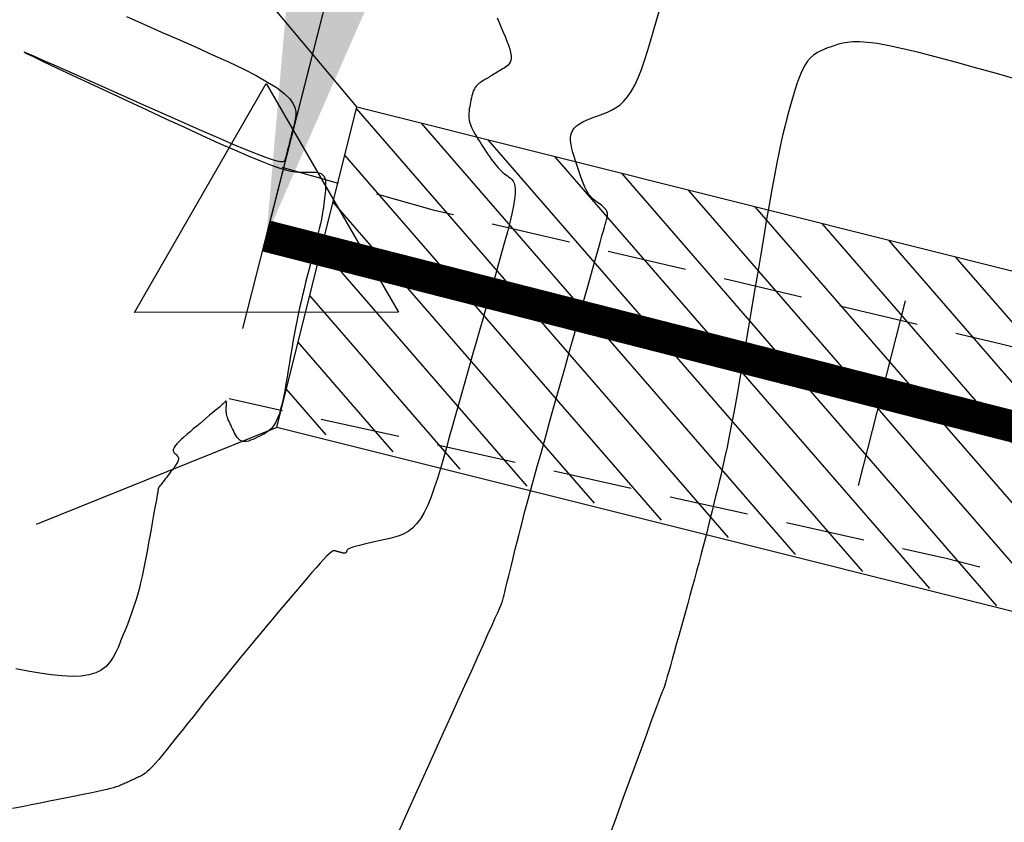
# Model space of a CAD drawing. Units: millimetres. Extents: x 181621 to 186229, y 8940800 to 8944800.
# Drawn here: x 182820 to 182835, y 8941978 to 8941991 of the extents above; entities that cross this region are included whole.
import ezdxf

# ---------------------------------------------------------------- set-up
doc = ezdxf.new("R2010")
doc.units = ezdxf.units.MM
doc.linetypes.add('DASHED', pattern=[0.75, 0.5, -0.25])
for name, color, linetype in [('CNIVEL_M', 18, 'Continuous'), ('CNIVEL_S', 36, 'Continuous'), ('EJE_ESTACA', 7, 'Continuous'), ('EJE_LINEA', 154, 'Continuous'), ('EJE_TEXTO', 5, 'Continuous'), ('PUENTE', 5, 'Continuous'), ('TriPI', 1, 'Continuous'), ('TROCHA', 8, 'Continuous')]:
    doc.layers.add(name, color=color, linetype=linetype)
doc.dimstyles.new('ISO-25', dxfattribs={"dimtxt": 0.5, "dimasz": 2.5, "dimexe": 0.15, "dimexo": 0.15, "dimgap": 0.15, "dimtad": 1, "dimdec": 3, "dimtxsty": 'Standard', "dimcen": 0.5, "dimadec": 3, "dimazin": 0, "dimtfac": 1, "dimtdec": 3, "dimtmove": 0, "dimatfit": 3, "dimfxl": 0, "dimarcsym": 0})

# ---------------------------------------------------------------- blocks, each defined once
blk = doc.blocks.new('TRIPI')
at = {"layer": 'TriPI'}
for p, q in [((-1.731, -1.001), (-0.001, 2)), ((-0.001, 2), (1.733, -0.999)), ((1.733, -0.999), (-1.731, -1.001))]:
    blk.add_line(p, q, dxfattribs=at)

msp = doc.modelspace()

# ---------------------------------------------------------------- hatches: boundary and pattern name
at = {"layer": 'PUENTE'}
h = msp.add_hatch(dxfattribs=at)
h.set_pattern_fill('ANSI31', color=5, scale=4.970156, angle=265.9371, style=0)
h.set_pattern_definition([(310.9371, (183805.3865, 8941821.7476), (0.46932525, 0.40707447), [])])
h.paths.add_polyline_path([(182825.273, 8941989.383), (182824.029, 8941984.415), (182841.807, 8941979.886), (182843.137, 8941984.908)])

# ---------------------------------------------------------------- linework, layer by layer
at = {"layer": 'CNIVEL_M'}
msp.add_lwpolyline([(182835.679, 8941989.811), (182835.34, 8941989.908), (182835.009, 8941990.001), (182834.692, 8941990.089), (182834.393, 8941990.169), (182834.116, 8941990.24), (182833.866, 8941990.3), (182833.647, 8941990.347), (182833.462, 8941990.38), (182833.309, 8941990.4), (182833.182, 8941990.408), (182833.077, 8941990.408), (182832.991, 8941990.4), (182832.918, 8941990.387), (182832.854, 8941990.37), (182832.794, 8941990.351), (182832.735, 8941990.332), (182832.676, 8941990.312), (182832.619, 8941990.289), (182832.563, 8941990.263), (182832.51, 8941990.233), (182832.458, 8941990.197), (182832.41, 8941990.155), (182832.366, 8941990.105), (182832.326, 8941990.046), (182832.289, 8941989.98), (182832.256, 8941989.908), (182832.225, 8941989.83), (182832.196, 8941989.747), (182832.169, 8941989.661), (182832.143, 8941989.574), (182832.117, 8941989.484), (182832.091, 8941989.395), (182832.065, 8941989.302), (182832.038, 8941989.203), (182832.011, 8941989.094), (182831.981, 8941988.974), (182831.951, 8941988.837), (182831.917, 8941988.682), (182831.882, 8941988.505), (182831.844, 8941988.304), (182831.803, 8941988.082), (182831.76, 8941987.841), (182831.715, 8941987.584), (182831.669, 8941987.315), (182831.622, 8941987.036), (182831.575, 8941986.751), (182831.526, 8941986.464), (182831.478, 8941986.176), (182831.43, 8941985.89), (182831.383, 8941985.611), (182831.337, 8941985.339), (182831.292, 8941985.079), (182831.249, 8941984.832), (182831.207, 8941984.602), (182831.168, 8941984.39), (182831.131, 8941984.2), (182831.097, 8941984.029), (182831.064, 8941983.875), (182831.033, 8941983.734), (182831.003, 8941983.604), (182830.974, 8941983.483), (182830.946, 8941983.366), (182830.918, 8941983.253), (182830.891, 8941983.14), (182830.863, 8941983.027), (182830.834, 8941982.913), (182830.806, 8941982.798), (182830.777, 8941982.683), (182830.747, 8941982.565), (182830.716, 8941982.447), (182830.685, 8941982.326), (182830.652, 8941982.203), (182830.619, 8941982.078), (182830.584, 8941981.951), (182830.549, 8941981.824), (182830.514, 8941981.694), (182830.478, 8941981.565), (182830.442, 8941981.434), (182830.406, 8941981.303), (182830.369, 8941981.173), (182830.334, 8941981.044), (182830.299, 8941980.92), (182830.266, 8941980.8), (182830.234, 8941980.689), (182830.205, 8941980.587), (182830.18, 8941980.496), (182830.157, 8941980.418), (182830.139, 8941980.355), (182830.124, 8941980.305), (182830.111, 8941980.266), (182830.102, 8941980.236), (182830.094, 8941980.214), (182830.088, 8941980.198), (182830.082, 8941980.186), (182830.078, 8941980.175), (182830.073, 8941980.164), (182830.066, 8941980.148), (182830.056, 8941980.123), (182830.041, 8941980.083), (182830.019, 8941980.024), (182829.988, 8941979.942), (182829.947, 8941979.831), (182829.894, 8941979.687), (182829.827, 8941979.506), (182829.749, 8941979.292), (182829.66, 8941979.05), (182829.563, 8941978.783), (182829.459, 8941978.498), (182829.35, 8941978.199), (182829.237, 8941977.889)], dxfattribs=at)
at = {"layer": 'CNIVEL_S'}
for points in [[(182821.646, 8941990.809), (182821.918, 8941990.684), (182822.194, 8941990.563), (182822.469, 8941990.443), (182822.74, 8941990.323), (182823.001, 8941990.206), (182823.25, 8941990.092), (182823.479, 8941989.981), (182823.687, 8941989.876), (182823.867, 8941989.776), (182824.015, 8941989.683), (182824.128, 8941989.597), (182824.21, 8941989.518), (182824.264, 8941989.445), (182824.296, 8941989.376), (182824.31, 8941989.312), (182824.31, 8941989.25), (182824.3, 8941989.19), (182824.287, 8941989.132), (182824.272, 8941989.073), (182824.258, 8941989.015), (182824.244, 8941988.959), (182824.231, 8941988.905), (182824.218, 8941988.853), (182824.206, 8941988.805), (182824.195, 8941988.761), (182824.185, 8941988.722), (182824.176, 8941988.689), (182824.169, 8941988.66), (182824.162, 8941988.635), (182824.156, 8941988.614), (182824.151, 8941988.596), (182824.146, 8941988.579), (182824.142, 8941988.564), (182824.137, 8941988.55), (182824.132, 8941988.536), (182824.123, 8941988.525), (182824.104, 8941988.518), (182824.07, 8941988.519), (182824.018, 8941988.529), (182823.943, 8941988.55), (182823.839, 8941988.586), (182823.702, 8941988.638), (182823.529, 8941988.708), (182823.324, 8941988.794), (182823.09, 8941988.895), (182822.833, 8941989.007), (182822.557, 8941989.128), (182822.266, 8941989.257), (182821.967, 8941989.39), (182821.662, 8941989.526), (182821.359, 8941989.662), (182821.065, 8941989.793), (182820.79, 8941989.915), (182820.543, 8941990.024), (182820.335, 8941990.116), (182820.175, 8941990.186), (182820.071, 8941990.23), (182820.035, 8941990.244), (182820.071, 8941990.225), (182820.174, 8941990.175), (182820.334, 8941990.098), (182820.542, 8941990.001), (182820.789, 8941989.885), (182821.063, 8941989.757), (182821.357, 8941989.62), (182821.66, 8941989.479), (182821.965, 8941989.337), (182822.265, 8941989.198), (182822.557, 8941989.063), (182822.837, 8941988.935), (182823.1, 8941988.815), (182823.343, 8941988.707), (182823.562, 8941988.613), (182823.752, 8941988.534), (182823.911, 8941988.473), (182824.041, 8941988.427), (182824.146, 8941988.394), (182824.232, 8941988.373), (182824.301, 8941988.361), (182824.357, 8941988.356), (182824.406, 8941988.355), (182824.451, 8941988.356), (182824.494, 8941988.358), (182824.537, 8941988.359), (182824.579, 8941988.359), (182824.618, 8941988.356), (182824.654, 8941988.351), (182824.687, 8941988.342), (182824.715, 8941988.329), (182824.738, 8941988.312), (182824.755, 8941988.289), (182824.767, 8941988.261), (182824.775, 8941988.229), (182824.778, 8941988.193), (182824.779, 8941988.155), (182824.778, 8941988.115), (182824.775, 8941988.073), (182824.772, 8941988.031), (182824.768, 8941987.988), (182824.764, 8941987.945), (182824.759, 8941987.9), (182824.753, 8941987.852), (182824.746, 8941987.801), (182824.737, 8941987.746), (182824.727, 8941987.685), (182824.713, 8941987.618), (182824.698, 8941987.545), (182824.679, 8941987.466), (182824.659, 8941987.382), (182824.637, 8941987.293), (182824.614, 8941987.201), (182824.59, 8941987.107), (182824.565, 8941987.01), (182824.54, 8941986.913), (182824.514, 8941986.816), (182824.489, 8941986.718), (182824.464, 8941986.62), (182824.44, 8941986.522), (182824.415, 8941986.422), (182824.392, 8941986.321), (182824.369, 8941986.219), (182824.346, 8941986.116), (182824.325, 8941986.01), (182824.304, 8941985.904), (182824.285, 8941985.795), (182824.265, 8941985.686), (182824.246, 8941985.576), (182824.228, 8941985.465), (182824.209, 8941985.353), (182824.191, 8941985.242), (182824.172, 8941985.13), (182824.154, 8941985.02), (182824.135, 8941984.913), (182824.114, 8941984.81), (182824.093, 8941984.714), (182824.07, 8941984.624), (182824.046, 8941984.543), (182824.019, 8941984.473), (182823.99, 8941984.413), (182823.959, 8941984.364), (182823.926, 8941984.324), (182823.891, 8941984.29), (182823.855, 8941984.263), (182823.819, 8941984.24), (182823.782, 8941984.22), (182823.744, 8941984.201), (182823.707, 8941984.183), (182823.669, 8941984.166), (182823.633, 8941984.15), (182823.598, 8941984.136), (182823.564, 8941984.125), (182823.532, 8941984.118), (182823.502, 8941984.115), (182823.474, 8941984.118), (182823.45, 8941984.126), (182823.427, 8941984.14), (182823.407, 8941984.158), (182823.389, 8941984.18), (182823.372, 8941984.205), (182823.357, 8941984.232), (182823.342, 8941984.26), (182823.327, 8941984.29), (182823.313, 8941984.319), (182823.298, 8941984.348), (182823.285, 8941984.377), (182823.272, 8941984.405), (182823.259, 8941984.432), (182823.248, 8941984.458), (182823.239, 8941984.483), (182823.231, 8941984.506), (182823.225, 8941984.528), (182823.221, 8941984.548), (182823.218, 8941984.566), (182823.216, 8941984.584), (182823.215, 8941984.6), (182823.215, 8941984.616), (182823.215, 8941984.632), (182823.216, 8941984.647), (182823.216, 8941984.662), (182823.217, 8941984.677), (182823.217, 8941984.691), (182823.217, 8941984.705), (182823.217, 8941984.717), (182823.217, 8941984.728), (182823.217, 8941984.737), (182823.216, 8941984.744), (182823.214, 8941984.749), (182823.213, 8941984.752), (182823.211, 8941984.753), (182823.208, 8941984.752), (182823.206, 8941984.751), (182823.203, 8941984.748), (182823.2, 8941984.745), (182823.197, 8941984.742), (182823.194, 8941984.738), (182823.191, 8941984.734), (182823.185, 8941984.729), (182823.178, 8941984.721), (182823.167, 8941984.712), (182823.152, 8941984.698), (182823.132, 8941984.681), (182823.108, 8941984.66), (182823.077, 8941984.634), (182823.04, 8941984.603), (182822.999, 8941984.568), (182822.954, 8941984.53), (182822.905, 8941984.489), (182822.855, 8941984.447), (182822.803, 8941984.403), (182822.75, 8941984.359), (182822.697, 8941984.314), (182822.645, 8941984.271), (182822.595, 8941984.228), (182822.548, 8941984.187), (182822.505, 8941984.148), (182822.467, 8941984.111), (182822.436, 8941984.078), (182822.411, 8941984.049), (182822.394, 8941984.024), (182822.383, 8941984.003), (182822.379, 8941983.985), (182822.38, 8941983.97), (182822.385, 8941983.957), (182822.393, 8941983.945), (182822.403, 8941983.935), (182822.414, 8941983.925), (182822.425, 8941983.915), (182822.436, 8941983.905), (182822.445, 8941983.894), (182822.453, 8941983.883), (182822.459, 8941983.87), (182822.462, 8941983.855), (182822.462, 8941983.839), (182822.458, 8941983.821), (182822.451, 8941983.8), (182822.439, 8941983.778), (182822.425, 8941983.753), (182822.407, 8941983.727), (182822.388, 8941983.7), (182822.367, 8941983.672), (182822.345, 8941983.643), (182822.322, 8941983.614), (182822.3, 8941983.585), (182822.278, 8941983.556), (182822.256, 8941983.529), (182822.236, 8941983.502), (182822.217, 8941983.478), (182822.2, 8941983.455), (182822.185, 8941983.436), (182822.172, 8941983.419), (182822.162, 8941983.406), (182822.155, 8941983.396), (182822.15, 8941983.389), (182822.147, 8941983.384), (182822.145, 8941983.381), (182822.144, 8941983.379), (182822.144, 8941983.378), (182822.144, 8941983.378), (182822.145, 8941983.377), (182822.145, 8941983.375), (182822.144, 8941983.369), (182822.143, 8941983.359), (182822.14, 8941983.341), (182822.136, 8941983.316), (182822.129, 8941983.28), (182822.121, 8941983.233), (182822.111, 8941983.173), (182822.098, 8941983.102), (182822.083, 8941983.021), (182822.067, 8941982.931), (182822.049, 8941982.835), (182822.031, 8941982.734), (182822.012, 8941982.629), (182821.993, 8941982.523), (182821.974, 8941982.416), (182821.954, 8941982.31), (182821.934, 8941982.205), (182821.913, 8941982.1), (182821.891, 8941981.997), (182821.868, 8941981.895), (182821.843, 8941981.795), (182821.817, 8941981.697), (182821.788, 8941981.601), (182821.758, 8941981.507), (182821.726, 8941981.416), (182821.693, 8941981.325), (182821.659, 8941981.236), (182821.624, 8941981.148), (182821.589, 8941981.061), (182821.553, 8941980.973), (182821.517, 8941980.886), (182821.478, 8941980.802), (182821.435, 8941980.72), (182821.384, 8941980.645), (182821.323, 8941980.578), (182821.249, 8941980.52), (182821.161, 8941980.474), (182821.055, 8941980.442), (182820.93, 8941980.424), (182820.788, 8941980.42), (182820.63, 8941980.428), (182820.461, 8941980.446), (182820.281, 8941980.471), (182820.094, 8941980.502), (182819.901, 8941980.537)], [(182825.924, 8941977.961), (182826.005, 8941978.141), (182826.095, 8941978.341), (182826.193, 8941978.559), (182826.297, 8941978.79), (182826.407, 8941979.032), (182826.519, 8941979.281), (182826.634, 8941979.534), (182826.748, 8941979.786), (182826.86, 8941980.034), (182826.969, 8941980.275), (182827.073, 8941980.504), (182827.169, 8941980.717), (182827.257, 8941980.912), (182827.334, 8941981.082), (182827.399, 8941981.226), (182827.45, 8941981.34), (182827.488, 8941981.427), (182827.516, 8941981.49), (182827.536, 8941981.534), (182827.548, 8941981.563), (182827.555, 8941981.579), (182827.558, 8941981.588), (182827.56, 8941981.594), (182827.561, 8941981.598), (182827.563, 8941981.605), (182827.565, 8941981.613), (182827.568, 8941981.626), (182827.573, 8941981.644), (182827.579, 8941981.669), (182827.587, 8941981.702), (182827.598, 8941981.744), (182827.611, 8941981.797), (182827.626, 8941981.859), (182827.643, 8941981.929), (182827.662, 8941982.005), (182827.682, 8941982.087), (182827.703, 8941982.173), (182827.725, 8941982.262), (182827.747, 8941982.352), (182827.77, 8941982.443), (182827.793, 8941982.536), (182827.818, 8941982.636), (182827.845, 8941982.744), (182827.876, 8941982.863), (182827.912, 8941982.997), (182827.952, 8941983.148), (182827.998, 8941983.319), (182828.051, 8941983.512), (182828.11, 8941983.726), (182828.175, 8941983.956), (182828.243, 8941984.201), (182828.315, 8941984.458), (182828.389, 8941984.723), (182828.465, 8941984.994), (182828.542, 8941985.268), (182828.619, 8941985.541), (182828.695, 8941985.811), (182828.769, 8941986.072), (182828.839, 8941986.322), (182828.905, 8941986.555), (182828.965, 8941986.769), (182829.018, 8941986.958), (182829.064, 8941987.119), (182829.101, 8941987.25), (182829.129, 8941987.353), (182829.152, 8941987.431), (182829.168, 8941987.49), (182829.18, 8941987.532), (182829.189, 8941987.563), (182829.195, 8941987.586), (182829.201, 8941987.604), (182829.206, 8941987.622), (182829.21, 8941987.64), (182829.214, 8941987.658), (182829.216, 8941987.675), (182829.217, 8941987.693), (182829.216, 8941987.711), (182829.211, 8941987.728), (182829.204, 8941987.745), (182829.194, 8941987.762), (182829.18, 8941987.779), (182829.164, 8941987.796), (182829.146, 8941987.813), (182829.125, 8941987.83), (182829.104, 8941987.847), (182829.082, 8941987.863), (182829.059, 8941987.88), (182829.036, 8941987.896), (182829.013, 8941987.914), (182828.991, 8941987.933), (182828.968, 8941987.954), (182828.946, 8941987.979), (182828.923, 8941988.007), (182828.901, 8941988.04), (182828.879, 8941988.078), (182828.858, 8941988.122), (182828.836, 8941988.171), (182828.815, 8941988.225), (182828.794, 8941988.283), (182828.773, 8941988.344), (182828.753, 8941988.407), (182828.732, 8941988.471), (182828.711, 8941988.537), (182828.691, 8941988.602), (182828.672, 8941988.667), (182828.655, 8941988.73), (182828.643, 8941988.792), (182828.636, 8941988.851), (182828.636, 8941988.906), (182828.645, 8941988.958), (182828.663, 8941989.005), (182828.691, 8941989.047), (182828.729, 8941989.085), (182828.775, 8941989.118), (182828.828, 8941989.149), (182828.886, 8941989.176), (182828.949, 8941989.202), (182829.014, 8941989.227), (182829.081, 8941989.25), (182829.147, 8941989.274), (182829.214, 8941989.301), (182829.28, 8941989.331), (182829.344, 8941989.368), (182829.408, 8941989.414), (182829.47, 8941989.471), (182829.53, 8941989.541), (182829.588, 8941989.625), (182829.644, 8941989.727), (182829.697, 8941989.844), (182829.749, 8941989.974), (182829.799, 8941990.115), (182829.847, 8941990.264), (182829.895, 8941990.42), (182829.942, 8941990.581), (182829.989, 8941990.743), (182830.036, 8941990.906)], [(182827.477, 8941990.787), (182827.509, 8941990.711), (182827.542, 8941990.636), (182827.574, 8941990.562), (182827.604, 8941990.49), (182827.632, 8941990.42), (182827.656, 8941990.354), (182827.676, 8941990.293), (182827.69, 8941990.238), (182827.698, 8941990.19), (182827.699, 8941990.149), (182827.695, 8941990.114), (182827.685, 8941990.086), (182827.67, 8941990.062), (182827.653, 8941990.042), (182827.632, 8941990.025), (182827.61, 8941990.01), (182827.587, 8941989.995), (182827.563, 8941989.981), (182827.54, 8941989.967), (182827.517, 8941989.953), (182827.494, 8941989.939), (182827.472, 8941989.926), (182827.449, 8941989.912), (182827.428, 8941989.899), (182827.406, 8941989.886), (182827.386, 8941989.874), (182827.366, 8941989.861), (182827.346, 8941989.849), (182827.327, 8941989.838), (182827.308, 8941989.826), (182827.289, 8941989.814), (182827.271, 8941989.803), (182827.252, 8941989.792), (182827.234, 8941989.78), (182827.215, 8941989.768), (182827.197, 8941989.756), (182827.18, 8941989.742), (182827.164, 8941989.727), (182827.148, 8941989.71), (182827.133, 8941989.691), (182827.12, 8941989.67), (182827.109, 8941989.645), (182827.098, 8941989.618), (182827.089, 8941989.589), (182827.081, 8941989.558), (182827.073, 8941989.526), (182827.066, 8941989.492), (182827.06, 8941989.458), (182827.053, 8941989.424), (182827.047, 8941989.389), (182827.041, 8941989.354), (182827.037, 8941989.319), (182827.034, 8941989.283), (182827.033, 8941989.247), (182827.035, 8941989.21), (182827.041, 8941989.171), (182827.05, 8941989.132), (182827.064, 8941989.091), (182827.082, 8941989.049), (182827.103, 8941989.006), (182827.127, 8941988.962), (182827.153, 8941988.918), (182827.181, 8941988.873), (182827.21, 8941988.827), (182827.239, 8941988.782), (182827.269, 8941988.736), (182827.298, 8941988.691), (182827.328, 8941988.647), (182827.357, 8941988.604), (182827.385, 8941988.563), (182827.414, 8941988.524), (182827.441, 8941988.488), (182827.468, 8941988.455), (182827.494, 8941988.425), (182827.52, 8941988.398), (182827.545, 8941988.374), (182827.569, 8941988.353), (182827.594, 8941988.333), (182827.617, 8941988.314), (182827.641, 8941988.297), (182827.665, 8941988.28), (182827.688, 8941988.262), (182827.71, 8941988.242), (182827.73, 8941988.217), (182827.746, 8941988.185), (182827.758, 8941988.143), (182827.764, 8941988.088), (182827.763, 8941988.018), (182827.754, 8941987.932), (182827.737, 8941987.826), (182827.711, 8941987.703), (182827.678, 8941987.565), (182827.64, 8941987.415), (182827.597, 8941987.255), (182827.55, 8941987.088), (182827.501, 8941986.915), (182827.452, 8941986.74), (182827.401, 8941986.565), (182827.351, 8941986.39), (182827.301, 8941986.215), (182827.252, 8941986.041), (182827.202, 8941985.867), (182827.153, 8941985.694), (182827.104, 8941985.523), (182827.055, 8941985.352), (182827.007, 8941985.183), (182826.96, 8941985.015), (182826.913, 8941984.847), (182826.866, 8941984.681), (182826.819, 8941984.515), (182826.772, 8941984.35), (182826.726, 8941984.185), (182826.68, 8941984.021), (182826.633, 8941983.856), (182826.587, 8941983.694), (182826.539, 8941983.537), (182826.49, 8941983.387), (182826.439, 8941983.246), (182826.386, 8941983.116), (182826.331, 8941983.001), (182826.272, 8941982.901), (182826.211, 8941982.82), (182826.146, 8941982.755), (182826.078, 8941982.703), (182826.009, 8941982.663), (182825.938, 8941982.633), (182825.865, 8941982.609), (182825.792, 8941982.59), (182825.718, 8941982.574), (182825.644, 8941982.557), (182825.572, 8941982.541), (182825.501, 8941982.526), (182825.434, 8941982.51), (182825.372, 8941982.496), (182825.315, 8941982.482), (182825.265, 8941982.469), (182825.223, 8941982.457), (182825.19, 8941982.447), (182825.164, 8941982.438), (182825.145, 8941982.429), (182825.132, 8941982.422), (182825.123, 8941982.415), (182825.118, 8941982.409), (182825.115, 8941982.403), (182825.113, 8941982.397), (182825.111, 8941982.391), (182825.109, 8941982.385), (182825.107, 8941982.38), (182825.105, 8941982.375), (182825.102, 8941982.37), (182825.099, 8941982.366), (182825.096, 8941982.363), (182825.092, 8941982.36), (182825.087, 8941982.359), (182825.082, 8941982.358), (182825.076, 8941982.358), (182825.07, 8941982.358), (182825.063, 8941982.359), (182825.057, 8941982.361), (182825.05, 8941982.362), (182825.043, 8941982.364), (182825.036, 8941982.366), (182825.029, 8941982.368), (182825.021, 8941982.369), (182825.014, 8941982.371), (182825.007, 8941982.373), (182825, 8941982.375), (182824.993, 8941982.377), (182824.985, 8941982.379), (182824.978, 8941982.381), (182824.971, 8941982.383), (182824.963, 8941982.385), (182824.955, 8941982.387), (182824.948, 8941982.389), (182824.94, 8941982.391), (182824.933, 8941982.394), (182824.925, 8941982.396), (182824.917, 8941982.398), (182824.908, 8941982.398), (182824.896, 8941982.395), (182824.88, 8941982.386), (182824.859, 8941982.371), (182824.831, 8941982.346), (182824.795, 8941982.311), (182824.75, 8941982.264), (182824.695, 8941982.204), (182824.63, 8941982.131), (182824.558, 8941982.048), (182824.479, 8941981.956), (182824.394, 8941981.857), (182824.306, 8941981.752), (182824.214, 8941981.645), (182824.122, 8941981.535), (182824.029, 8941981.425), (182823.937, 8941981.315), (182823.845, 8941981.206), (182823.752, 8941981.096), (182823.661, 8941980.986), (182823.57, 8941980.877), (182823.479, 8941980.767), (182823.39, 8941980.658), (182823.301, 8941980.548), (182823.213, 8941980.439), (182823.125, 8941980.33), (182823.038, 8941980.221), (182822.952, 8941980.112), (182822.865, 8941980.003), (182822.779, 8941979.894), (182822.693, 8941979.785), (182822.608, 8941979.677), (182822.523, 8941979.57), (182822.44, 8941979.466), (182822.361, 8941979.366), (182822.286, 8941979.273), (182822.216, 8941979.188), (182822.152, 8941979.113), (182822.096, 8941979.048), (182822.048, 8941978.995), (182822.007, 8941978.954), (182821.973, 8941978.921), (182821.944, 8941978.897), (182821.919, 8941978.879), (182821.898, 8941978.865), (182821.878, 8941978.855), (182821.86, 8941978.846), (182821.842, 8941978.838), (182821.823, 8941978.829), (182821.805, 8941978.821), (182821.787, 8941978.812), (182821.769, 8941978.804), (182821.751, 8941978.795), (182821.733, 8941978.787), (182821.715, 8941978.779), (182821.696, 8941978.771), (182821.679, 8941978.762), (182821.661, 8941978.754), (182821.643, 8941978.746), (182821.625, 8941978.738), (182821.607, 8941978.73), (182821.589, 8941978.723), (182821.571, 8941978.715), (182821.553, 8941978.707), (182821.533, 8941978.698), (182821.509, 8941978.689), (182821.479, 8941978.68), (182821.441, 8941978.668), (182821.394, 8941978.656), (182821.335, 8941978.641), (182821.262, 8941978.624), (182821.175, 8941978.605), (182821.073, 8941978.583), (182820.961, 8941978.56), (182820.838, 8941978.535), (182820.708, 8941978.509), (182820.571, 8941978.481), (182820.431, 8941978.453), (182820.289, 8941978.425), (182820.146, 8941978.397), (182820.002, 8941978.368), (182819.853, 8941978.338)]]:
    msp.add_lwpolyline(points, dxfattribs=at)
at = {"layer": 'EJE_ESTACA', "color": 12}
msp.add_line((182823.476, 8941985.897), (182831.343, 8942016.738), dxfattribs=at)
at = {"layer": 'EJE_ESTACA'}
msp.add_line((182833.166, 8941983.426), (182833.907, 8941986.333), dxfattribs=at)
msp.add_line((182833.166, 8941983.426), (182833.907, 8941986.333), dxfattribs=at)
at = {"layer": 'EJE_LINEA', "const_width": 0.5}
msp.add_lwpolyline([(182823.847, 8941987.351), (182849.707, 8941980.754)], dxfattribs=at)
at = {"layer": 'PUENTE'}
for p, q in [((182825.273, 8941989.383), (182822.654, 8941992.515)), ((182824.01, 8941984.338), (182820.224, 8941982.809))]:
    msp.add_line(p, q, dxfattribs=at)
msp.add_lwpolyline([(182825.273, 8941989.383), (182843.137, 8941984.908), (182841.865, 8941979.871), (182824.01, 8941984.338)], close=True, dxfattribs=at)
at = {"layer": 'TROCHA', "linetype": 'DASHED', "ltscale": 2.5, "flags": 128}
for points in [[(186200, 8943403.164), (186193.47, 8943401.207), (186185.079, 8943398.558), (186176.021, 8943396.302), (186167.315, 8943394.091), (186157.774, 8943391.686), (186148.541, 8943389.122), (186139.397, 8943386.279), (186130.07, 8943383.759, 0.128274), (186112.551, 8943374.447), (186104.994, 8943368.955, -0.133461), (186088.571, 8943362.178, 0.076545), (186069.915, 8943356.881), (186069.225, 8943356.627, -0.089229), (186063.367, 8943355.591), (186050.658, 8943355.63, 0.098882), (186041.741, 8943353.877), (186034.806, 8943351.576), (186025.981, 8943348.284, -0.157299), (185989.94, 8943344.913), (185980.626, 8943347.307), (185973.175, 8943349.372), (185958.342, 8943353.937), (185945.686, 8943359.066), (185937.508, 8943362.158, 0.088585), (185912.097, 8943365.126), (185896.295, 8943364.246), (185879.117, 8943362.281), (185863.826, 8943361.059), (185853.864, 8943360.128), (185830.036, 8943359.714), (185818.086, 8943358.734), (185802.387, 8943358.965), (185790.372, 8943361.356), (185779.81, 8943364.142), (185770.813, 8943367.565), (185761.219, 8943371.328), (185752.536, 8943375.956), (185736.181, 8943381.313), (185727.958, 8943382.866), (185703.628, 8943391.025), (185693.505, 8943394.126), (185683.373, 8943396.694), (185673.137, 8943399.386), (185662.898, 8943401.749), (185653.185, 8943403.387), (185642.909, 8943405.638), (185632.907, 8943407.526), (185622.95, 8943409.189), (185613.106, 8943410.248), (185603.116, 8943411.216), (185593.312, 8943411.544), (185583.458, 8943412.847), (185573.995, 8943414.58), (185564.479, 8943416.587, 0.035915), (185544.652, 8943419.511, -0.028791), (185534.904, 8943421.376), (185525.336, 8943423.692), (185516.341, 8943425.231, 0.067175), (185496.608, 8943426.447), (185486.557, 8943425.835), (185476.612, 8943424.742), (185466.796, 8943424.91), (185456.679, 8943425.176, -0.078164), (185437.14, 8943428.654), (185427.714, 8943431.285), (185417.973, 8943434.246), (185408.712, 8943438.024), (185406.79, 8943438.634), (185404.967, 8943439.187), (185403.102, 8943439.637), (185401.558, 8943439.923, 0.257022), (185378.416, 8943429.792), (185377.049, 8943428.43), (185375.556, 8943426.992), (185374.512, 8943426.112), (185373.683, 8943425.427), (185372.75, 8943424.604), (185371.749, 8943423.67), (185370.334, 8943421.97), (185368.137, 8943419.83), (185366.38, 8943418.294), (185363.639, 8943416.257, -0.092897), (185349.868, 8943409.858), (185347.906, 8943409.561), (185345.687, 8943409.447), (185342.842, 8943409.561), (185340.852, 8943409.542), (185339.03, 8943409.504), (185337.721, 8943409.447), (185334.819, 8943409.106), (185331.768, 8943408.768), (185293.401, 8943405.98), (185289.801, 8943405.644), (185286.613, 8943405.455), (185283.274, 8943405.455), (185278.531, 8943405.758), (185274.232, 8943406.251), (185264.513, 8943407.351), (185255.153, 8943408.794), (185245.816, 8943410.267), (185236.376, 8943411.643), (185227.025, 8943413.574), (185217.148, 8943416.239, 0.077855), (185197.856, 8943416.415), (185188.049, 8943415.493), (185177.783, 8943415.525), (185168.024, 8943416.119), (185158.59, 8943415.633), (185148.27, 8943414.611), (185138.672, 8943411.646), (185118.92, 8943407.39), (185108.484, 8943406.181), (185098.583, 8943404.754), (185088.658, 8943403.782), (185078.564, 8943403.518), (185068.444, 8943402.742), (185058.859, 8943402.426), (185048.652, 8943402.065), (185038.588, 8943402.661), (185028.515, 8943403.173), (185025.8, 8943403.262), (185022.334, 8943403.474), (185018.899, 8943403.51), (185017.028, 8943403.404), (185012.995, 8943403.05), (185009.704, 8943402.91, 0.119), (184990.664, 8943399.109, -0.07786), (184971.399, 8943392.886), (184968.823, 8943392.084), (184966.156, 8943391.102), (184962.189, 8943389.793), (184953.358, 8943386.848), (184946.55, 8943384.892), (184939.025, 8943382.373), (184930.507, 8943378.481, -0.09566), (184913.12, 8943375.074, 0.065931), (184895.069, 8943373.072, -0.087996), (184876.825, 8943371.7), (184868.082, 8943372.714), (184859.311, 8943373.517), (184850.346, 8943373.775), (184841.153, 8943373.736), (184837.575, 8943373.73), (184835.591, 8943373.669), (184833.272, 8943373.486), (184831.838, 8943373.272), (184830.068, 8943372.998), (184828.512, 8943372.693), (184826.437, 8943372.205), (184824.514, 8943371.687), (184822.913, 8943371.264), (184813.928, 8943369.261), (184805.286, 8943367.042), (184796.296, 8943365.333), (184787.195, 8943362.62), (184786.125, 8943362.118), (184783.984, 8943361.21), (184782.622, 8943360.594), (184781.422, 8943359.979), (184778.985, 8943358.566), (184777.595, 8943357.742), (184775.941, 8943356.511), (184774.222, 8943355.117), (184773.086, 8943354.21), (184771.573, 8943353.033), (184769.081, 8943350.948), (184766.424, 8943349.09), (184763.873, 8943347.444), (184761.482, 8943346.011), (184759.516, 8943345.002), (184757.285, 8943343.94), (184754.734, 8943342.878), (184750.802, 8943341.338), (184746.792, 8943339.64), (184737.824, 8943336.424), (184728.995, 8943333.382), (184720.175, 8943329.957), (184711.798, 8943326.309), (184702.536, 8943323.077), (184693.594, 8943319.806), (184684.296, 8943316.926), (184676.006, 8943315.085), (184668.021, 8943313.837), (184660.36, 8943312.633), (184655.792, 8943311.844), (184653.702, 8943311.519), (184653.804, 8943311.555), (184653.797, 8943311.559), (184653.768, 8943311.591), (184653.751, 8943311.624), (184653.74, 8943311.621), (184647.332, 8943310.137), (184641.003, 8943308.992), (184634.305, 8943307.525), (184625.945, 8943305.977), (184617.531, 8943304.092), (184608.333, 8943301.846), (184598.935, 8943299.85), (184589.623, 8943296.973), (184586.779, 8943296.17), (184583.665, 8943295.16), (184580.588, 8943293.849), (184579.12, 8943292.974), (184576.932, 8943291.881), (184573.565, 8943289.61), (184570.367, 8943287.087), (184568.516, 8943285.49), (184566.244, 8943283.135), (184563.803, 8943280.192), (184562.12, 8943277.921), (184559.799, 8943274.056), (184555.266, 8943265.427), (184551.209, 8943256.468), (184547.007, 8943247.821), (184542.357, 8943239.569), (184537.783, 8943231.428), (184532.955, 8943223.201), (184527.901, 8943214.887), (184523.103, 8943206.669), (184513.618, 8943190.298), (184508.622, 8943182.655), (184503.518, 8943174.724), (184497.681, 8943167.735), (184491.332, 8943159.34), (184484.182, 8943153.131), (184475.967, 8943147.538), (184467.573, 8943142.54), (184466.091, 8943141.662), (184464.156, 8943140.588), (184461.921, 8943139.557), (184458.978, 8943138.324), (184458.139, 8943138.011), (184454.872, 8943136.937), (184452.637, 8943136.336), (184449.516, 8943135.671), (184439.838, 8943133.673), (184430.119, 8943131.779), (184428.711, 8943131.283), (184426.889, 8943130.625), (184424.719, 8943129.579), (184422.937, 8943128.611), (184420.756, 8943127.228), (184419.527, 8943126.366), (184418.093, 8943125.281), (184416.582, 8943123.926), (184415.187, 8943122.61), (184413.222, 8943120.488), (184406.198, 8943112.802), (184399.565, 8943104.928), (184385.947, 8943089.279), (184378.723, 8943082.308), (184371.153, 8943075.576), (184364.832, 8943069.508), (184356.441, 8943062.035), (184350.551, 8943053.684), (184345.413, 8943046.45), (184338.723, 8943039.448), (184336.392, 8943037.216), (184334.295, 8943034.898), (184332.645, 8943032.714), (184331.151, 8943030.584), (184329.611, 8943027.81), (184327.779, 8943024.264), (184327.779, 8943024.264), (184323.114, 8943016.176), (184317.9, 8943008.358), (184312.832, 8943000.313), (184307.44, 8942992.288), (184301.264, 8942984.354), (184295.531, 8942976.484), (184289.843, 8942968.475), (184283.588, 8942960.732), (184277.326, 8942953.631), (184270.718, 8942946.643), (184264.18, 8942939.69), (184257.67, 8942933.238), (184251.295, 8942926.166), (184244.552, 8942919.709), (184238.106, 8942913.05), (184232.063, 8942905.897), (184225.545, 8942899.122), (184218.52, 8942892.843), (184211.615, 8942886.453), (184204.364, 8942880.255), (184196.438, 8942874.264), (184188.979, 8942868.247), (184181.667, 8942861.818), (184174.151, 8942855.153), (184167.77, 8942848.444), (184161.122, 8942841.831), (184154.868, 8942835.453), (184153.115, 8942833.459), (184150.884, 8942830.95), (184148.667, 8942828.548), (184146.712, 8942826.718), (184145.254, 8942825.428), (184144.223, 8942824.609), (184141.863, 8942822.395), (184135.373, 8942816.099), (184128.693, 8942809.612), (184127.721, 8942808.492), (184126.206, 8942806.611), (184124.553, 8942804.225), (184123.118, 8942802.082), (184121.844, 8942799.959), (184120.65, 8942797.574), (184119.003, 8942793.89), (184115.413, 8942785.266), (184112.123, 8942777.316), (184109.329, 8942768.689), (184106.09, 8942759.984), (184104.308, 8942754.416), (184103.08, 8942751.134), (184101.198, 8942746.413), (184099.426, 8942742.097), (184097.727, 8942738.343), (184095.394, 8942733.55), (184090.769, 8942725.294), (184090.204, 8942724.457), (184088.14, 8942721.243), (184086.747, 8942719.228), (184085.403, 8942717.596), (184083.818, 8942715.773), (184081.369, 8942713.23), (184078.505, 8942710.246), (184071.861, 8942702.922), (184064.727, 8942696.07), (184057.302, 8942689.465), (184054.286, 8942687.053), (184051.779, 8942685.269), (184050.071, 8942684.055), (184047.755, 8942682.538), (184045.78, 8942681.361), (184043.768, 8942680.223), (184041.649, 8942679.034), (184032.961, 8942674.6), (184029.918, 8942673.045), (184027.61, 8942671.705), (184023.887, 8942669.213), (184021.951, 8942667.65), (184020.052, 8942666.088), (184017.95, 8942664.1), (184010.893, 8942657.711), (184003.957, 8942651.168), (183997.658, 8942643.97), (183991.34, 8942636.731), (183984.699, 8942629.68), (183978.715, 8942622.693), (183972.425, 8942615.495), (183954.532, 8942594.397), (183948.55, 8942587.391), (183942.753, 8942580.601), (183936.853, 8942573.509), (183930.85, 8942566.324), (183924.81, 8942559.028), (183918.849, 8942551.774), (183912.871, 8942544.737), (183907.026, 8942537.866), (183901.182, 8942530.734), (183894.961, 8942523.914), (183889.146, 8942516.784), (183882.795, 8942509.716), (183876.48, 8942502.656), (183870.328, 8942495.558), (183864.469, 8942488.012), (183858.923, 8942480.247), (183854.119, 8942471.87), (183850.261, 8942462.957), (183847.012, 8942454.101), (183844.374, 8942444.896), (183843.149, 8942440.534), (183841.877, 8942435.876), (183840.121, 8942429.947), (183838.729, 8942425.229), (183837.639, 8942422.264), (183836.55, 8942419.724), (183835.424, 8942417.667), (183833.885, 8942415.304), (183832.17, 8942413.082), (183830.455, 8942411.369), (183828.74, 8942409.782), (183826.517, 8942407.941), (183823.341, 8942405.91), (183820.546, 8942404.514), (183817.815, 8942403.562), (183814.534, 8942402.617), (183805.695, 8942400.482), (183796.595, 8942398.926), (183787.066, 8942396.877), (183777.645, 8942394.506), (183776.337, 8942394.048), (183774.501, 8942393.372), (183772.327, 8942392.6), (183770.635, 8942391.827), (183768.702, 8942390.91), (183765.755, 8942389.413), (183763.629, 8942388.254), (183760.953, 8942386.648), (183760.053, 8942385.985), (183758.169, 8942384.633), (183756.042, 8942383.04), (183753.323, 8942380.814), (183746.721, 8942374.424), (183732.163, 8942361.627), (183725.064, 8942355.644), (183723.123, 8942353.837), (183720.631, 8942351.857), (183718.422, 8942350.216), (183716.27, 8942348.744), (183714.288, 8942347.443), (183711.853, 8942346.085), (183709.248, 8942344.557), (183706.303, 8942343.086), (183700.916, 8942340.83), (183691.922, 8942337.75), (183682.614, 8942334.856), (183673.164, 8942332.038), (183669.874, 8942331.182), (183664.74, 8942329.673), (183661.115, 8942328.768), (183655.126, 8942327.209), (183649.841, 8942325.75), (183644.823, 8942324.539), (183635.428, 8942322.682), (183626.054, 8942320.636), (183616.633, 8942319.191), (183607.118, 8942317.251), (183597.662, 8942315.674), (183588.234, 8942313.806), (183578.646, 8942311.691), (183568.822, 8942309.561), (183559.352, 8942307.438), (183549.835, 8942305.254), (183540.785, 8942302.774), (183530.394, 8942300.102), (183520.477, 8942297.8), (183510.456, 8942295.739), (183500.621, 8942293.517), (183491.084, 8942290.743), (183481.289, 8942288.156), (183471.616, 8942285.642), (183461.827, 8942283.5), (183452.108, 8942281.172), (183442.406, 8942277.909), (183433.112, 8942274.727), (183423.249, 8942271.638), (183414.116, 8942268.03), (183404.7, 8942264.864), (183402.198, 8942263.9), (183400.007, 8942263.074), (183395.582, 8942261.339), (183391.034, 8942259.438), (183386.475, 8942257.551), (183377.472, 8942253.403), (183369.302, 8942248.15), (183361.253, 8942242.1), (183353.463, 8942235.571), (183345.928, 8942229.237), (183338.246, 8942222.898), (183329.874, 8942215.17), (183323.212, 8942209.183), (183300.443, 8942191.476), (183292.691, 8942185.547), (183284.81, 8942179.45), (183276.972, 8942173.845), (183269.5, 8942167.95), (183261.774, 8942162.298), (183254.139, 8942156.442), (183246.084, 8942150.616), (183237.803, 8942145.073), (183229.201, 8942140.296), (183225.437, 8942138.248), (183222.304, 8942136.655), (183220.358, 8942135.789), (183218.621, 8942135.117), (183215.872, 8942134.129), (183211.098, 8942132.56), (183201.925, 8942129.503), (183192.313, 8942126.992), (183183.131, 8942124.274), (183173.906, 8942121.903), (183164.768, 8942119.18), (183155.766, 8942116.341), (183148.885, 8942114.626), (183137.708, 8942112.159), (183134.268, 8942111.32), (183131.884, 8942110.639), (183129.628, 8942109.959), (183128.019, 8942109.446), (183125.883, 8942108.555), (183122.989, 8942107.279), (183119.03, 8942105.408), (183115.072, 8942103.366), (183110.956, 8942101.308), (183102.183, 8942096.946), (183093.224, 8942092.941), (183084.226, 8942089.225), (183075.174, 8942085.932), (183066.124, 8942082.997), (183057.107, 8942079.814), (183046.635, 8942076.761), (183038.663, 8942073.729), (183029.442, 8942070.206), (183004.149, 8942058.652), (182994.874, 8942054.287), (182986.497, 8942050.047), (182977.931, 8942045.36), (182969.605, 8942040.467), (182937.606, 8942018.684), (182929.386, 8942013.375), (182921.197, 8942008.576), (182913.545, 8942002.936), (182905.119, 8941998.529), (182896.28, 8941994.266), (182887.364, 8941990.536), (182878.341, 8941986.757), (182876.89, 8941986.015), (182875.29, 8941985.293), (182873.896, 8941984.622), (182872.296, 8941983.642), (182870.158, 8941982.598), (182868.373, 8941982.095), (182866.205, 8941981.682), (182863.727, 8941981.476), (182861.355, 8941981.402), (182859.597, 8941981.476), (182857.171, 8941981.579), (182853.97, 8941981.889), (182851.337, 8941982.255), (182845.172, 8941983.486), (182845.049, 8941983.402), (182845.055, 8941983.345), (182845.116, 8941983.465), (182845.104, 8941983.457), (182844.281, 8941983.496), (182835.389, 8941985.654), (182826.495, 8941987.754), (182824.093, 8941988.428)], [(186200, 8943400.379, -0.052122), (186184.158, 8943395.654), (186176.213, 8943393.707), (186167.168, 8943391.008), (186158.283, 8943388.517), (186148.994, 8943385.827), (186139.934, 8943383.135), (186130.861, 8943380.657, 0.129913), (186114.585, 8943371.969), (186106.912, 8943366.392, -0.133169), (186088.97, 8943359.002, 0.077062), (186071.138, 8943353.92), (186070.331, 8943353.623, -0.089229), (186063.357, 8943352.39), (186050.648, 8943352.429, 0.098882), (186042.961, 8943350.918), (186034.687, 8943347.505), (186026.614, 8943344.519, -0.151551), (185989.373, 8943341.043), (185979.621, 8943343.516), (185972.404, 8943345.37), (185956.412, 8943350.429), (185942.573, 8943355.699, 0.096876), (185912.47, 8943361.335), (185896.834, 8943360.628), (185878.393, 8943358.713), (185865.757, 8943356.316), (185852.168, 8943356.315), (185832.547, 8943354.519), (185816.684, 8943354.133), (185808.299, 8943354.918), (185801.735, 8943354.755, -0.054619), (185776.196, 8943359.951), (185765.292, 8943364.847), (185757.657, 8943368.677), (185749.118, 8943372.387, 0.117012), (185725.022, 8943378.198), (185723.344, 8943378.298), (185720.87, 8943378.887), (185718.867, 8943379.711), (185716.275, 8943380.888), (185714.155, 8943382.065), (185710.385, 8943383.477), (185706.262, 8943385.361), (185703.435, 8943386.538), (185698.251, 8943388.539), (185693.892, 8943390.069), (185690.417, 8943391.054), (185680.494, 8943393.03), (185670.822, 8943395.128), (185661.195, 8943397.745), (185650.888, 8943400.365), (185640.75, 8943401.885), (185630.884, 8943403.406), (185621.903, 8943405.231), (185616.617, 8943406.465, 0.045299), (185606.588, 8943407.865), (185601.776, 8943408.097), (185591.801, 8943409.004), (185581.997, 8943409.691), (185572.511, 8943411.461), (185563.051, 8943413.012, 0.037433), (185543.049, 8943415.324, -0.04904), (185533.129, 8943417.509), (185523.305, 8943419.71), (185513.809, 8943421.619, 0.092358), (185496.24, 8943422.49), (185486.381, 8943421.827), (185476.273, 8943421.321), (185464.972, 8943420.272), (185455.02, 8943421.034, -0.06023), (185434.789, 8943424.343), (185433.497, 8943424.792), (185431.735, 8943425.587), (185430.314, 8943426.325), (185428.894, 8943427.064), (185427.246, 8943427.745), (185425.468, 8943428.296), (185416.219, 8943431.349), (185406.847, 8943434.56, 0.259068), (185386.82, 8943430.517), (185381.637, 8943425.424), (185376.121, 8943419.302), (185369.305, 8943413.363), (185362.496, 8943409.345, -0.117124), (185342.634, 8943405.176), (185332.492, 8943404.626), (185303.407, 8943402.524), (185293.161, 8943402.873), (185283.408, 8943403.023), (185273.547, 8943403.266), (185264.29, 8943403.604), (185254.41, 8943404.764, 0.035036), (185250.08, 8943404.925, -0.106495), (185235.87, 8943407.602), (185225.933, 8943410.532), (185215.823, 8943413.228, 0.117142), (185197.211, 8943412.789), (185187.34, 8943411.032, -0.122716), (185167.433, 8943411.8, 0.107871), (185147.761, 8943411.916), (185147.055, 8943411.7), (185146.053, 8943411.4), (185145.184, 8943411.032), (185143.613, 8943410.364), (185142.123, 8943409.826, -0.024239), (185128.964, 8943405.967), (185119.652, 8943403.3), (185109.946, 8943401.14, -0.096719), (185089.457, 8943399.537), (185079.061, 8943399.994), (185068.336, 8943399.863), (185057.705, 8943398.79), (185047.5, 8943399.098), (185037.595, 8943399.453), (185027.157, 8943399.869), (185017.235, 8943399.956), (185007.943, 8943399.784, 0.049504), (184998.91, 8943398.358), (184998.121, 8943397.991), (184996.997, 8943397.376), (184995.728, 8943396.542), (184994.604, 8943395.854), (184993.589, 8943395.238), (184992.102, 8943394.513), (184990.528, 8943393.864), (184981.225, 8943390.816), (184971.912, 8943388.217), (184962.897, 8943385.523), (184953.855, 8943383.125), (184947.067, 8943381.08), (184939.875, 8943378.829), (184931.247, 8943375.671, -0.138207), (184912.911, 8943372.164, 0.046549), (184895.484, 8943370.106, -0.092698), (184876.431, 8943369.003), (184867.317, 8943370.214), (184858.237, 8943370.866), (184849.533, 8943370.982), (184840.884, 8943371.039), (184838.734, 8943370.99), (184836.248, 8943370.825), (184834.316, 8943370.604), (184832.276, 8943370.341), (184830.947, 8943370.052), (184828.627, 8943369.528), (184826.888, 8943369.059), (184825.121, 8943368.535), (184823.72, 8943368.155), (184815.755, 8943366.582), (184806.229, 8943363.8), (184797.442, 8943361.086), (184795.403, 8943360.376), (184793.356, 8943359.632), (184791.448, 8943358.749), (184788.937, 8943357.632), (184787.959, 8943357.075), (184785.725, 8943355.727), (184783.538, 8943354.332), (184781.398, 8943352.966), (184773.332, 8943348.224), (184771.856, 8943347.26), (184769.443, 8943345.821), (184767.138, 8943344.525), (184764.983, 8943343.412), (184763.176, 8943342.474), (184760.763, 8943341.394), (184758.241, 8943340.35), (184755.973, 8943339.428), (184746.851, 8943336.142), (184738.599, 8943333.14), (184729.549, 8943330.026), (184720.901, 8943326.564), (184711.766, 8943323.102), (184702.798, 8943319.723), (184693.191, 8943316.644), (184684.143, 8943313.917), (184676.907, 8943312.38), (184669.219, 8943310.622), (184660.092, 8943308.393), (184659.353, 8943308.082), (184657.757, 8943307.421), (184656.55, 8943307.11), (184655.289, 8943306.918), (184652.996, 8943306.332), (184648.96, 8943305.634), (184648.899, 8943305.681), (184648.934, 8943305.649), (184643.109, 8943304.539), (184636.553, 8943303.229), (184627.362, 8943301.378), (184617.632, 8943299.792), (184608.699, 8943299.032), (184599.653, 8943297.132), (184590.314, 8943293.965), (184587.536, 8943293.058), (184584.085, 8943291.713), (184581.497, 8943290.269), (184579.541, 8943289.19), (184577.353, 8943287.676), (184574.323, 8943285.321), (184572.471, 8943283.892), (184570.704, 8943282.126), (184568.937, 8943280.192), (184567.791, 8943278.836), (184566.664, 8943276.996), (184565.402, 8943274.978), (184563.076, 8943270.714), (184559.103, 8943262.228), (184554.792, 8943253.905), (184550.39, 8943245.564), (184545.436, 8943237.681), (184540.891, 8943229.429), (184535.892, 8943220.981), (184530.922, 8943212.409), (184525.914, 8943203.975), (184521.027, 8943195.775), (184511.932, 8943179.796), (184507.841, 8943172.202), (184506.018, 8943169.533), (184503.592, 8943165.999), (184500.863, 8943162.666), (184498.029, 8943159.437), (184493.384, 8943154.688), (184490.15, 8943151.557), (184486.713, 8943148.628), (184482.862, 8943145.739), (184472.656, 8943139.472), (184470.217, 8943138.097), (184467.724, 8943136.723), (184464.715, 8943135.391), (184462.444, 8943134.359), (184460.159, 8943133.501), (184457.924, 8943132.642), (184455.474, 8943131.783), (184452.279, 8943130.872), (184441.865, 8943129.243), (184431.927, 8943127.502), (184431.074, 8943127.256), (184429.951, 8943126.908), (184428.284, 8943126.249), (184426.579, 8943125.475), (184424.836, 8943124.584), (184423.266, 8943123.582), (184422.162, 8943122.842), (184421.116, 8943122.106), (184419.217, 8943120.558), (184417.473, 8943118.893), (184415.818, 8943117.171), (184408.184, 8943109.352), (184401.89, 8943101.344), (184395.208, 8943093.954), (184388.16, 8943086.784), (184379.943, 8943078.819), (184372.767, 8943071.696), (184366.46, 8943065.341), (184360.25, 8943058.508), (184354.974, 8943051.72), (184348.757, 8943044.661), (184342.564, 8943037.453), (184336.58, 8943030.053), (184331.265, 8943021.849), (184327.125, 8943014.232), (184322.557, 8943006.052), (184317.232, 8942997.499), (184311.382, 8942989.39), (184299.23, 8942973.73), (184292.793, 8942965.707), (184286.147, 8942958.351), (184279.901, 8942950.48), (184273.101, 8942944.062), (184266.884, 8942937.711), (184260.503, 8942930.93), (184254.166, 8942923.836), (184247.558, 8942916.78), (184240.692, 8942910.004), (184233.874, 8942903.664), (184227.464, 8942896.994), (184221.163, 8942890.158), (184213.884, 8942883.218), (184206.38, 8942876.905), (184205.491, 8942876.266), (184204.226, 8942875.4), (184202.925, 8942874.515), (184201.552, 8942873.612), (184200.215, 8942872.728), (184198.43, 8942871.451), (184197.376, 8942870.626), (184195.654, 8942869.219), (184194.112, 8942867.968), (184192.905, 8942866.963), (184191.049, 8942865.308), (184184.179, 8942858.828), (184177.465, 8942852.508), (184174.625, 8942849.136), (184172.224, 8942846.458), (184170.773, 8942844.896), (184166.976, 8942841.046), (184163.969, 8942838.203), (184157.847, 8942831.741), (184151.161, 8942825.615), (184144.279, 8942819.659), (184137.586, 8942813.514), (184131.875, 8942806.429), (184126.282, 8942799.014), (184124.377, 8942796.31), (184122.723, 8942793.964), (184121.34, 8942791.564), (184120.962, 8942790.818), (184120.108, 8942788.526), (184119.414, 8942786.606), (184118.293, 8942783.122), (184116.185, 8942776.449), (184113.549, 8942768.747), (184111.339, 8942759.698), (184110.053, 8942753.95), (184108.912, 8942749.943), (184107.791, 8942746.511), (184106.755, 8942743.498), (184104.935, 8942739.489), (184103.928, 8942737.284), (184102.42, 8942734.271), (184100.054, 8942730.364), (184093.92, 8942721.993), (184087.725, 8942714.352), (184081.823, 8942707.12), (184075.108, 8942700.284), (184071.933, 8942696.579), (184070.476, 8942694.937), (184069.355, 8942693.705), (184067.861, 8942692.361), (184065.993, 8942690.756), (184063.676, 8942688.814), (184061.117, 8942686.982), (184052.378, 8942680.972), (184043.4, 8942675.108), (184035.336, 8942670.478), (184031.618, 8942668.694), (184029.51, 8942667.431), (184027.305, 8942666.03), (184026.406, 8942665.363), (184024.299, 8942663.831), (184022.191, 8942662.07), (184019.983, 8942660.165), (184014.188, 8942654.578), (184007.818, 8942648.315), (184001.074, 8942640.798), (183994.449, 8942633.416), (183992.637, 8942631.277), (183989.395, 8942627.583), (183987.802, 8942625.65), (183984.845, 8942622.127), (183981.759, 8942618.404), (183975.956, 8942611.796), (183970.366, 8942605.43), (183964.45, 8942598.78), (183957.931, 8942591.059), (183951.91, 8942583.968), (183946.002, 8942576.968), (183940.051, 8942569.851), (183934.209, 8942562.683), (183928.552, 8942555.711), (183922.497, 8942548.547), (183916.33, 8942541.296), (183910.275, 8942534.118), (183904.65, 8942527.442), (183898.404, 8942520.415), (183892.934, 8942513.689), (183886.453, 8942506.503), (183879.977, 8942499.393), (183874.026, 8942491.648), (183872.986, 8942490.307), (183871.939, 8942489.111), (183869.546, 8942485.973), (183867.602, 8942483.134), (183865.583, 8942479.995), (183863.188, 8942476.29), (183858.908, 8942468.017), (183854.717, 8942459.68), (183853.914, 8942457.43), (183852.691, 8942454.172), (183851.622, 8942450.608), (183850.348, 8942446.485), (183849.072, 8942441.706), (183846.019, 8942432.462), (183842.48, 8942423.438), (183840.337, 8942418.517), (183838.23, 8942413.738), (183836.39, 8942410.28), (183835.283, 8942408.068), (183833.902, 8942406.165), (183832.742, 8942404.958), (183831.345, 8942403.752), (183828.74, 8942401.721), (183826.387, 8942400.297), (183822.833, 8942398.738), (183820.8, 8942398.167), (183817.064, 8942397.598), (183807.082, 8942396.162), (183797.351, 8942394.49), (183792.572, 8942393.173), (183788.526, 8942391.805), (183784.032, 8942390.474), (183780.896, 8942389.168), (183776.626, 8942387.34), (183773.402, 8942385.773), (183769.655, 8942383.857), (183766.605, 8942382.116), (183763.381, 8942380.113), (183758.937, 8942377.327), (183755.399, 8942374.709), (183747.866, 8942368.853), (183740.707, 8942363.008), (183733.996, 8942356.982), (183727.055, 8942350.673), (183725.2, 8942349.065), (183723.539, 8942347.778), (183721.456, 8942346.348), (183719.081, 8942344.823), (183718.014, 8942344.126), (183716.02, 8942342.963), (183713.818, 8942341.76), (183712.074, 8942340.93), (183709.789, 8942339.892), (183706.673, 8942338.605), (183704.181, 8942337.692), (183701.247, 8942336.783), (183691.864, 8942333.554), (183682.369, 8942330.811), (183673.193, 8942327.869), (183671.132, 8942327.36), (183667.911, 8942326.605), (183663.603, 8942325.563), (183658.095, 8942324.141), (183653.968, 8942323.135), (183644.49, 8942320.78), (183635.214, 8942318.751), (183625.918, 8942316.828), (183616.848, 8942315.035), (183607.552, 8942312.729), (183598.001, 8942310.737), (183588.908, 8942308.999), (183579.589, 8942307.472), (183570.199, 8942305.356), (183561.001, 8942303.155), (183551.226, 8942300.901), (183541.465, 8942298.256), (183531.272, 8942295.819), (183521.171, 8942293.57), (183511.238, 8942291.438), (183501.08, 8942288.578), (183491.371, 8942286.001), (183481.383, 8942283.556), (183471.632, 8942280.852), (183461.624, 8942278.397), (183452.089, 8942275.672), (183443.01, 8942272.508), (183433.496, 8942269.77), (183423.686, 8942266.744), (183414.439, 8942263.786), (183405.493, 8942260.625), (183403.149, 8942260.017), (183400.213, 8942259.108), (183397.815, 8942258.24), (183395.127, 8942257.207), (183392.109, 8942255.926), (183387.461, 8942253.835), (183378.987, 8942249.69), (183371.586, 8942245.125), (183363.636, 8942239.234), (183356.377, 8942232.797), (183349.096, 8942225.718), (183341.463, 8942219.423), (183333.765, 8942213.06), (183325.786, 8942205.928), (183317.812, 8942198.895), (183309.533, 8942192.396), (183301.517, 8942185.931), (183293.559, 8942180.454), (183285.728, 8942174.679), (183283.228, 8942173.148), (183280.424, 8942171.335), (183278.114, 8942169.684), (183275.037, 8942167.325), (183272.893, 8942165.732), (183270.348, 8942163.634), (183262.838, 8942157.727), (183254.839, 8942151.53), (183246.47, 8942146.199), (183238.119, 8942140.704), (183229.553, 8942135.849), (183221.146, 8942132.094), (183211.793, 8942128.323), (183207.987, 8942126.859), (183204.909, 8942125.76), (183202.124, 8942124.909), (183198.643, 8942123.893), (183195.784, 8942123.179), (183192.172, 8942122.471), (183182.407, 8942120.252), (183172.514, 8942117.911), (183163.141, 8942115.561), (183155.235, 8942113.242), (183147.563, 8942111.384), (183144.881, 8942110.638), (183142.668, 8942110.128), (183140.667, 8942109.703), (183139.123, 8942109.242), (183138.156, 8942108.937), (183136.709, 8942108.469), (183134.581, 8942107.534), (183132.665, 8942106.555), (183129.957, 8942105.333), (183120.472, 8942101.117), (183111.68, 8942097.376), (183102.788, 8942093.782), (183093.683, 8942089.849), (183084.344, 8942086.031), (183075.041, 8942082.296), (183066.957, 8942079.528), (183057.422, 8942076.419), (183048.224, 8942073.586), (183040.252, 8942070.554), (183031.031, 8942067.031), (183022.109, 8942063.1), (183004.551, 8942055.254), (182996.844, 8942051.681), (182988.374, 8942047.21), (182979.861, 8942042.174), (182971.865, 8942037.085), (182963.566, 8942031.791), (182955.263, 8942025.654), (182947.2, 8942020.226), (182939.059, 8942014.692), (182930.68, 8942009.618), (182922.438, 8942004.247), (182914.233, 8941999.241), (182906.597, 8941993.821), (182898.761, 8941988.285), (182890.858, 8941982.56), (182883.208, 8941976.773), (182882.07, 8941975.971), (182880.939, 8941975.385), (182879.515, 8941974.674), (182877.84, 8941974.004), (182875.913, 8941973.335), (182874.432, 8941972.826), (182872.772, 8941972.414), (182871.013, 8941972.121), (182869.17, 8941971.87), (182867.285, 8941971.87), (182865.736, 8941971.954), (182864.31, 8941972.148), (182854.966, 8941976.144), (182845.288, 8941979.852), (182844.207, 8941979.818), (182844.252, 8941979.766), (182844.236, 8941979.74), (182844.282, 8941979.69), (182844.207, 8941979.818), (182834.546, 8941982.276), (182823.262, 8941984.788), (182823.262, 8941984.788)]]:
    msp.add_lwpolyline(points, format="xyb", dxfattribs=at)

# ---------------------------------------------------------------- block references
at = {"layer": 'TriPI', "xscale": 1.200000000011642, "yscale": 1.199999999254942, "zscale": 1.2}
msp.add_blockref('TRIPI', (182823.847, 8941987.351), dxfattribs=at)
msp.add_blockref('TRIPI', (182823.847, 8941987.351), dxfattribs=at)

# ---------------------------------------------------------------- leaders
at = {"layer": 'EJE_TEXTO', "color": 12}
msp.add_leader([(182823.847, 8941987.351), (182831.343, 8942016.738), (182724.423, 8942044.011)], dimstyle='ISO-25', override={"dimasz": 10, "dimgap": 0.15, "dimtad": 0}, dxfattribs=at)

doc.saveas('drawing.dxf')
